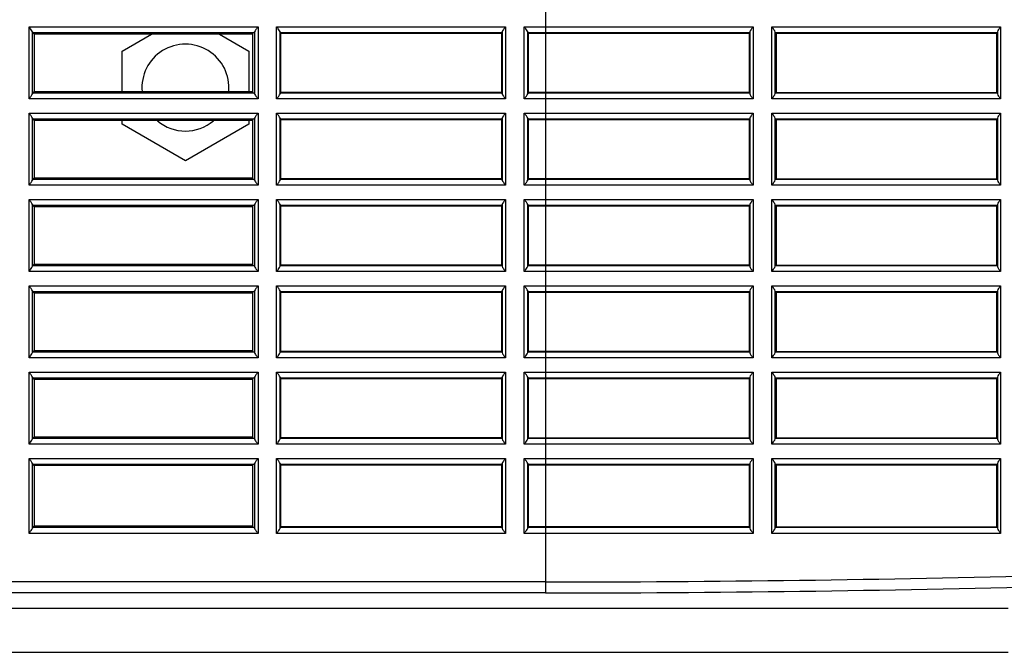
# Model space of a CAD drawing. Extents: x -169 to 3021, y -456 to 1822.
# Drawn here: x 903 to 989, y -32 to 22 of the extents above; entities that cross this region are included whole.
import ezdxf

# ---------------------------------------------------------------- set-up
doc = ezdxf.new("R2010")
doc.units = 0
doc.header["$LTSCALE"] = 65.395
for name, color, linetype in [('A35LB-BASE-SDXF_CONTINUOUS_LINE', 7, 'CONTINUOUS'), ('B35LB_BASE_SDXF_CONTINUOUS_LINE', 7, 'CONTINUOUS'), ('B35LD-BOTTOMDXF_CONTINUOUS_LINE', 7, 'CONTINUOUS')]:
    doc.layers.add(name, color=color, linetype=linetype)

msp = doc.modelspace()

# ---------------------------------------------------------------- linework, layer by layer
at = {"layer": 'A35LB-BASE-SDXF_CONTINUOUS_LINE', "color": 7, "linetype": 'Continuous'}
for p, q in [((912.042, 19.75), (914.596, 21.224)), ((920.488, 21.224), (923.042, 19.75)), ((912.042, 16.224), (912.042, 19.75)), ((923.042, 19.75), (923.042, 16.224)), ((912.042, 13.399), (912.042, 13.724)), ((923.042, 13.724), (923.042, 13.399)), ((917.542, 10.223), (912.042, 13.399)), ((923.042, 13.399), (917.542, 10.223))]:
    msp.add_line(p, q, dxfattribs=at)
at = {"layer": 'B35LB_BASE_SDXF_CONTINUOUS_LINE', "color": 7, "linetype": 'Continuous'}
for start, end in [(354.60401, 185.39599), (229.91167, 310.08833)]:
    msp.add_arc((917.542, 16.574), 3.775, start, end, dxfattribs=at)
at = {"layer": 'B35LD-BOTTOMDXF_CONTINUOUS_LINE', "color": 7, "linetype": 'Continuous'}
for p, q in [((948.793, 102.284), (948.793, -27.335)), ((903.96, 15.593), (903.96, 21.856)), ((903.96, 21.856), (923.844, 21.856)), ((904.259, 16.044), (904.259, 21.405)), ((923.544, 21.405), (923.544, 16.044)), ((923.844, 21.856), (923.844, 15.593)), ((925.46, 15.593), (925.46, 21.856)), ((925.46, 21.856), (945.344, 21.856)), ((925.759, 16.044), (925.759, 21.405)), ((945.044, 21.405), (945.044, 16.044)), ((945.344, 21.856), (945.344, 15.593)), ((946.96, 15.593), (946.96, 21.856)), ((946.96, 21.856), (966.834, 21.856)), ((947.259, 16.044), (947.259, 21.405)), ((966.545, 21.41), (966.545, 16.038)), ((966.834, 21.856), (966.834, 15.593)), ((968.449, 15.593), (968.449, 21.856)), ((968.449, 21.856), (988.322, 21.856)), ((968.76, 16.049), (968.76, 21.399)), ((988.046, 21.417), (988.046, 16.032)), ((988.322, 21.856), (988.322, 15.593)), ((904.269, 21.357), (923.534, 21.357)), ((904.269, 21.357), (904.402, 21.224)), ((904.402, 21.224), (904.402, 16.224)), ((923.402, 21.224), (904.402, 21.224)), ((923.402, 16.146), (923.402, 21.303)), ((923.534, 21.357), (923.48, 21.303)), ((925.769, 21.357), (945.034, 21.357)), ((925.769, 21.357), (925.823, 21.303)), ((925.823, 16.146), (925.823, 21.303)), ((925.823, 21.303), (944.98, 21.303)), ((945.034, 21.357), (944.98, 21.303)), ((944.98, 21.303), (944.98, 16.146)), ((947.269, 21.357), (966.535, 21.357)), ((947.269, 21.357), (947.323, 21.303)), ((947.323, 16.146), (947.323, 21.303)), ((947.323, 21.303), (966.481, 21.303)), ((966.481, 21.303), (966.535, 21.357)), ((966.481, 21.303), (966.481, 16.146)), ((968.77, 21.357), (988.035, 21.357)), ((968.77, 21.357), (968.823, 21.303)), ((968.823, 21.303), (968.823, 16.146)), ((968.823, 21.303), (987.981, 21.303)), ((987.981, 21.303), (988.035, 21.357)), ((987.981, 21.303), (987.981, 16.146)), ((923.844, 15.593), (903.96, 15.593)), ((904.402, 16.224), (904.269, 16.092)), ((923.534, 16.092), (904.269, 16.092)), ((904.402, 16.224), (923.402, 16.224)), ((945.344, 15.593), (925.46, 15.593)), ((925.823, 16.146), (925.769, 16.092)), ((945.034, 16.092), (925.769, 16.092)), ((944.98, 16.146), (925.823, 16.146)), ((944.98, 16.146), (945.034, 16.092)), ((966.834, 15.593), (946.96, 15.593)), ((947.323, 16.146), (947.269, 16.092)), ((966.535, 16.092), (947.269, 16.092)), ((966.481, 16.146), (947.323, 16.146)), ((966.535, 16.092), (966.481, 16.146)), ((988.322, 15.593), (968.449, 15.593)), ((968.823, 16.146), (968.77, 16.092)), ((988.035, 16.092), (968.77, 16.092)), ((968.823, 16.146), (987.981, 16.146)), ((988.035, 16.092), (987.981, 16.146)), ((903.96, 8.093), (903.96, 14.356)), ((903.96, 14.356), (923.844, 14.356)), ((904.259, 8.544), (904.259, 13.905)), ((904.269, 13.857), (923.534, 13.857)), ((904.269, 13.857), (904.402, 13.724)), ((904.402, 13.724), (904.402, 8.724)), ((923.402, 13.724), (904.402, 13.724)), ((923.402, 8.646), (923.402, 13.803)), ((923.534, 13.857), (923.48, 13.803)), ((923.544, 13.905), (923.544, 8.544)), ((923.844, 14.356), (923.844, 8.093)), ((925.46, 8.093), (925.46, 14.356)), ((925.46, 14.356), (945.344, 14.356)), ((925.759, 8.544), (925.759, 13.905)), ((925.769, 13.857), (945.034, 13.857)), ((925.769, 13.857), (925.823, 13.803)), ((925.823, 8.646), (925.823, 13.803)), ((925.823, 13.803), (944.98, 13.803)), ((945.034, 13.857), (944.98, 13.803)), ((944.98, 13.803), (944.98, 8.646)), ((945.044, 13.905), (945.044, 8.544)), ((945.344, 14.356), (945.344, 8.093)), ((946.96, 8.093), (946.96, 14.356)), ((946.96, 14.356), (966.834, 14.356)), ((947.259, 8.544), (947.259, 13.905)), ((947.269, 13.857), (966.535, 13.857)), ((947.269, 13.857), (947.323, 13.803)), ((947.323, 8.646), (947.323, 13.803)), ((947.323, 13.803), (966.481, 13.803)), ((966.481, 13.803), (966.535, 13.857)), ((966.481, 13.803), (966.481, 8.646)), ((966.545, 13.91), (966.545, 8.538)), ((966.834, 14.356), (966.834, 8.093)), ((968.449, 8.093), (968.449, 14.356)), ((968.449, 14.356), (988.322, 14.356)), ((968.76, 8.549), (968.76, 13.899)), ((968.77, 13.857), (988.035, 13.857)), ((968.77, 13.857), (968.823, 13.803)), ((968.823, 13.803), (968.823, 8.646)), ((968.823, 13.803), (987.981, 13.803)), ((987.981, 13.803), (988.035, 13.857)), ((987.981, 13.803), (987.981, 8.646)), ((988.046, 13.917), (988.046, 8.532)), ((988.322, 14.356), (988.322, 8.093)), ((904.402, 8.724), (904.269, 8.592)), ((923.534, 8.592), (904.269, 8.592)), ((904.402, 8.724), (923.402, 8.724)), ((925.823, 8.646), (925.769, 8.592)), ((945.034, 8.592), (925.769, 8.592)), ((944.98, 8.646), (925.823, 8.646)), ((944.98, 8.646), (945.034, 8.592)), ((947.323, 8.646), (947.269, 8.592)), ((966.535, 8.592), (947.269, 8.592)), ((966.481, 8.646), (947.323, 8.646)), ((966.535, 8.592), (966.481, 8.646)), ((968.823, 8.646), (968.77, 8.592)), ((988.035, 8.592), (968.77, 8.592)), ((968.823, 8.646), (987.981, 8.646)), ((988.035, 8.592), (987.981, 8.646)), ((923.844, 8.093), (903.96, 8.093)), ((945.344, 8.093), (925.46, 8.093)), ((966.834, 8.093), (946.96, 8.093)), ((988.322, 8.093), (968.449, 8.093)), ((903.96, 0.593), (903.96, 6.856)), ((903.96, 6.856), (923.844, 6.856)), ((923.844, 6.856), (923.844, 0.593)), ((925.46, 0.593), (925.46, 6.856)), ((925.46, 6.856), (945.344, 6.856)), ((945.344, 6.856), (945.344, 0.593)), ((946.96, 0.593), (946.96, 6.856)), ((946.96, 6.856), (966.834, 6.856)), ((966.834, 6.856), (966.834, 0.593)), ((968.449, 0.593), (968.449, 6.856)), ((968.449, 6.856), (988.322, 6.856)), ((988.322, 6.856), (988.322, 0.593)), ((904.259, 1.044), (904.259, 6.405)), ((904.269, 6.357), (923.534, 6.357)), ((904.269, 6.357), (904.402, 6.224)), ((904.402, 6.224), (904.402, 1.224)), ((923.402, 6.224), (904.402, 6.224)), ((923.402, 1.146), (923.402, 6.303)), ((923.534, 6.357), (923.48, 6.303)), ((923.544, 6.405), (923.544, 1.044)), ((925.759, 1.044), (925.759, 6.405)), ((925.769, 6.357), (945.034, 6.357)), ((925.769, 6.357), (925.823, 6.303)), ((925.823, 1.146), (925.823, 6.303)), ((925.823, 6.303), (944.98, 6.303)), ((945.034, 6.357), (944.98, 6.303)), ((944.98, 6.303), (944.98, 1.146)), ((945.044, 6.405), (945.044, 1.044)), ((947.259, 1.044), (947.259, 6.405)), ((947.269, 6.357), (966.535, 6.357)), ((947.269, 6.357), (947.323, 6.303)), ((947.323, 1.146), (947.323, 6.303)), ((947.323, 6.303), (966.481, 6.303)), ((966.481, 6.303), (966.535, 6.357)), ((966.481, 6.303), (966.481, 1.146)), ((966.545, 6.41), (966.545, 1.038)), ((968.76, 1.049), (968.76, 6.399)), ((968.77, 6.357), (988.035, 6.357)), ((968.77, 6.357), (968.823, 6.303)), ((968.823, 6.303), (968.823, 1.146)), ((968.823, 6.303), (987.981, 6.303)), ((987.981, 6.303), (988.035, 6.357)), ((987.981, 6.303), (987.981, 1.146)), ((988.046, 6.417), (988.046, 1.032)), ((904.402, 1.224), (904.269, 1.092)), ((923.534, 1.092), (904.269, 1.092)), ((904.402, 1.224), (923.402, 1.224)), ((925.823, 1.146), (925.769, 1.092)), ((945.034, 1.092), (925.769, 1.092)), ((944.98, 1.146), (925.823, 1.146)), ((944.98, 1.146), (945.034, 1.092)), ((947.323, 1.146), (947.269, 1.092)), ((966.535, 1.092), (947.269, 1.092)), ((966.481, 1.146), (947.323, 1.146)), ((966.535, 1.092), (966.481, 1.146)), ((968.823, 1.146), (968.77, 1.092)), ((988.035, 1.092), (968.77, 1.092)), ((968.823, 1.146), (987.981, 1.146)), ((988.035, 1.092), (987.981, 1.146)), ((923.844, 0.593), (903.96, 0.593)), ((945.344, 0.593), (925.46, 0.593)), ((966.834, 0.593), (946.96, 0.593)), ((988.322, 0.593), (968.449, 0.593)), ((903.96, -6.907), (903.96, -0.644)), ((903.96, -0.644), (923.844, -0.644)), ((923.844, -0.644), (923.844, -6.907)), ((925.46, -6.907), (925.46, -0.644)), ((925.46, -0.644), (945.344, -0.644)), ((945.344, -0.644), (945.344, -6.907)), ((946.96, -6.907), (946.96, -0.644)), ((946.96, -0.644), (966.834, -0.644)), ((966.834, -0.644), (966.834, -6.907)), ((968.449, -6.907), (968.449, -0.644)), ((968.449, -0.644), (988.322, -0.644)), ((988.322, -0.644), (988.322, -6.907)), ((904.259, -6.456), (904.259, -1.095)), ((904.269, -1.143), (923.534, -1.143)), ((904.269, -1.143), (904.402, -1.276)), ((904.402, -1.276), (904.402, -6.276)), ((923.402, -1.276), (904.402, -1.276)), ((923.402, -6.354), (923.402, -1.197)), ((923.534, -1.143), (923.48, -1.197)), ((923.544, -1.095), (923.544, -6.456)), ((925.759, -6.456), (925.759, -1.095)), ((925.769, -1.143), (945.034, -1.143)), ((925.769, -1.143), (925.823, -1.197)), ((925.823, -6.354), (925.823, -1.197)), ((925.823, -1.197), (944.98, -1.197)), ((945.034, -1.143), (944.98, -1.197)), ((944.98, -1.197), (944.98, -6.354)), ((945.044, -1.095), (945.044, -6.456)), ((947.259, -6.456), (947.259, -1.095)), ((947.269, -1.143), (966.535, -1.143)), ((947.269, -1.143), (947.323, -1.197)), ((947.323, -6.354), (947.323, -1.197)), ((947.323, -1.197), (966.481, -1.197)), ((966.481, -1.197), (966.535, -1.143)), ((966.481, -1.197), (966.481, -6.354)), ((966.545, -1.09), (966.545, -6.462)), ((968.76, -6.451), (968.76, -1.101)), ((968.77, -1.143), (988.035, -1.143)), ((968.77, -1.143), (968.823, -1.197)), ((968.823, -1.197), (968.823, -6.354)), ((968.823, -1.197), (987.981, -1.197)), ((987.981, -1.197), (988.035, -1.143)), ((987.981, -1.197), (987.981, -6.354)), ((988.046, -1.083), (988.046, -6.468)), ((904.402, -6.276), (904.269, -6.408)), ((923.534, -6.408), (904.269, -6.408)), ((904.402, -6.276), (923.402, -6.276)), ((925.823, -6.354), (925.769, -6.408)), ((945.034, -6.408), (925.769, -6.408)), ((944.98, -6.354), (925.823, -6.354)), ((944.98, -6.354), (945.034, -6.408)), ((947.323, -6.354), (947.269, -6.408)), ((966.535, -6.408), (947.269, -6.408)), ((966.481, -6.354), (947.323, -6.354)), ((966.535, -6.408), (966.481, -6.354)), ((968.823, -6.354), (968.77, -6.408)), ((988.035, -6.408), (968.77, -6.408)), ((968.823, -6.354), (987.981, -6.354)), ((988.035, -6.408), (987.981, -6.354)), ((923.844, -6.907), (903.96, -6.907)), ((945.344, -6.907), (925.46, -6.907)), ((966.834, -6.907), (946.96, -6.907)), ((988.322, -6.907), (968.449, -6.907)), ((903.96, -14.407), (903.96, -8.144)), ((903.96, -8.144), (923.844, -8.144)), ((923.844, -8.144), (923.844, -14.407)), ((925.46, -14.407), (925.46, -8.144)), ((925.46, -8.144), (945.344, -8.144)), ((945.344, -8.144), (945.344, -14.407)), ((946.96, -14.407), (946.96, -8.144)), ((946.96, -8.144), (966.834, -8.144)), ((966.834, -8.144), (966.834, -14.407)), ((968.449, -14.407), (968.449, -8.144)), ((968.449, -8.144), (988.322, -8.144)), ((988.322, -8.144), (988.322, -14.407)), ((904.259, -13.956), (904.259, -8.595)), ((904.269, -8.643), (923.534, -8.643)), ((904.269, -8.643), (904.402, -8.776)), ((904.402, -8.776), (904.402, -13.776)), ((923.402, -8.776), (904.402, -8.776)), ((923.402, -13.854), (923.402, -8.697)), ((923.534, -8.643), (923.48, -8.697)), ((923.544, -8.595), (923.544, -13.956)), ((925.759, -13.956), (925.759, -8.595)), ((925.769, -8.643), (945.034, -8.643)), ((925.769, -8.643), (925.823, -8.697)), ((925.823, -13.854), (925.823, -8.697)), ((925.823, -8.697), (944.98, -8.697)), ((945.034, -8.643), (944.98, -8.697)), ((944.98, -8.697), (944.98, -13.854)), ((945.044, -8.595), (945.044, -13.956)), ((947.259, -13.956), (947.259, -8.595)), ((947.269, -8.643), (966.535, -8.643)), ((947.269, -8.643), (947.323, -8.697)), ((947.323, -13.854), (947.323, -8.697)), ((947.323, -8.697), (966.481, -8.697)), ((966.481, -8.697), (966.535, -8.643)), ((966.481, -8.697), (966.481, -13.854)), ((966.545, -8.59), (966.545, -13.962)), ((968.76, -13.951), (968.76, -8.601)), ((968.77, -8.643), (988.035, -8.643)), ((968.77, -8.643), (968.823, -8.697)), ((968.823, -8.697), (968.823, -13.854)), ((968.823, -8.697), (987.981, -8.697)), ((987.981, -8.697), (988.035, -8.643)), ((987.981, -8.697), (987.981, -13.854)), ((988.046, -8.583), (988.046, -13.968)), ((923.844, -14.407), (903.96, -14.407)), ((904.402, -13.776), (904.269, -13.908)), ((923.534, -13.908), (904.269, -13.908)), ((904.402, -13.776), (923.402, -13.776)), ((945.344, -14.407), (925.46, -14.407)), ((925.823, -13.854), (925.769, -13.908)), ((945.034, -13.908), (925.769, -13.908)), ((944.98, -13.854), (925.823, -13.854)), ((944.98, -13.854), (945.034, -13.908)), ((966.834, -14.407), (946.96, -14.407)), ((947.323, -13.854), (947.269, -13.908)), ((966.535, -13.908), (947.269, -13.908)), ((947.323, -13.854), (966.481, -13.854)), ((966.535, -13.908), (966.481, -13.854)), ((988.322, -14.407), (968.449, -14.407)), ((968.823, -13.854), (968.77, -13.908)), ((988.035, -13.908), (968.77, -13.908)), ((968.823, -13.854), (987.981, -13.854)), ((988.035, -13.908), (987.981, -13.854)), ((903.96, -22.157), (903.96, -15.644)), ((903.96, -15.644), (923.844, -15.644)), ((904.259, -21.706), (904.259, -16.095)), ((904.269, -16.143), (923.534, -16.143)), ((904.269, -16.143), (904.402, -16.276)), ((923.402, -21.604), (923.402, -16.197)), ((923.534, -16.143), (923.48, -16.197)), ((923.544, -16.095), (923.544, -21.706)), ((923.844, -15.644), (923.844, -22.157)), ((925.46, -22.157), (925.46, -15.644)), ((925.46, -15.644), (945.344, -15.644)), ((925.759, -21.706), (925.759, -16.095)), ((925.769, -16.143), (945.034, -16.143)), ((925.769, -16.143), (925.823, -16.197)), ((925.823, -21.604), (925.823, -16.197)), ((925.823, -16.197), (944.98, -16.197)), ((945.034, -16.143), (944.98, -16.197)), ((944.98, -16.197), (944.98, -21.604)), ((945.044, -16.095), (945.044, -21.706)), ((945.344, -15.644), (945.344, -22.157)), ((946.96, -22.157), (946.96, -15.644)), ((946.96, -15.644), (966.834, -15.644)), ((947.259, -21.706), (947.259, -16.095)), ((947.269, -16.143), (966.535, -16.143)), ((947.269, -16.143), (947.323, -16.197)), ((947.323, -21.604), (947.323, -16.197)), ((947.323, -16.197), (966.481, -16.197)), ((966.481, -16.197), (966.535, -16.143)), ((966.481, -16.197), (966.481, -21.604)), ((966.545, -16.09), (966.545, -21.711)), ((966.834, -15.644), (966.834, -22.157)), ((968.449, -22.157), (968.449, -15.644)), ((968.449, -15.644), (988.322, -15.644)), ((968.76, -21.7), (968.76, -16.101)), ((968.77, -16.143), (988.035, -16.143)), ((968.77, -16.143), (968.823, -16.197)), ((968.823, -16.197), (968.823, -21.604)), ((968.823, -16.197), (987.981, -16.197)), ((987.981, -16.197), (988.035, -16.143)), ((987.981, -16.197), (987.981, -21.604)), ((988.046, -16.083), (988.046, -21.718)), ((988.322, -15.644), (988.322, -22.157)), ((904.402, -16.276), (904.402, -21.525)), ((923.402, -16.276), (904.402, -16.276)), ((923.844, -22.157), (903.96, -22.157)), ((904.402, -21.525), (904.269, -21.657)), ((923.534, -21.657), (904.269, -21.657)), ((923.402, -21.525), (904.402, -21.525)), ((923.48, -21.604), (923.534, -21.657)), ((945.344, -22.157), (925.46, -22.157)), ((925.823, -21.604), (925.769, -21.657)), ((945.034, -21.657), (925.769, -21.657)), ((944.98, -21.604), (925.823, -21.604)), ((944.98, -21.604), (945.034, -21.657)), ((966.834, -22.157), (946.96, -22.157)), ((947.323, -21.604), (947.269, -21.657)), ((966.535, -21.657), (947.269, -21.657)), ((966.481, -21.604), (947.323, -21.604)), ((966.535, -21.657), (966.481, -21.604)), ((988.322, -22.157), (968.449, -22.157)), ((968.823, -21.604), (968.77, -21.657)), ((988.035, -21.657), (968.77, -21.657)), ((968.823, -21.604), (987.981, -21.604)), ((988.035, -21.657), (987.981, -21.604)), ((948.793, -26.377), (861.402, -26.377)), ((948.793, -27.335), (861.402, -27.335)), ((861.402, -28.663), (988.968, -28.663)), ((861.402, -32.495), (988.968, -32.495))]:
    msp.add_line(p, q, dxfattribs=at)
for centre, radius, start, end in [((944.857, 31.896), 26.596, 217.54543, 217.80512), ((944.857, 24.396), 26.596, 217.54543, 217.80512), ((944.857, 16.896), 26.596, 217.54543, 217.80512), ((944.857, 9.396), 26.596, 217.54543, 217.80512), ((944.857, 1.896), 26.596, 217.54543, 217.80512), ((944.857, -5.854), 26.596, 217.54543, 217.80512), ((948.845, 1633.451), 1659.828, 269.998224, 271.521762), ((948.845, 1639.137), 1666.472, 269.998227, 271.518725)]:
    msp.add_arc(centre, radius, start, end, dxfattribs=at)
for centre, start_param, end_param in [((904.271, 21.856), -0.446046, -0.05236), ((923.533, 21.856), 0.05236, 0.446046), ((925.771, 21.856), -0.446046, -0.05236), ((945.033, 21.856), 0.05236, 0.446046), ((947.271, 21.856), -0.446046, -0.05236), ((904.271, 15.593), -3.089233, -2.695547), ((923.533, 15.593), 2.695547, 3.089233), ((925.771, 15.593), -3.089233, -2.695547), ((945.033, 15.593), 2.695547, 3.089233), ((947.271, 15.593), -3.089233, -2.695547), ((904.271, 14.356), -0.446046, -0.05236), ((923.533, 14.356), 0.05236, 0.446046), ((925.771, 14.356), -0.446046, -0.05236), ((945.033, 14.356), 0.05236, 0.446046), ((947.271, 14.356), -0.446046, -0.05236), ((904.271, 8.093), -3.089233, -2.695547), ((923.533, 8.093), 2.695547, 3.089233), ((925.771, 8.093), -3.089233, -2.695547), ((945.033, 8.093), 2.695547, 3.089233), ((947.271, 8.093), -3.089233, -2.695547), ((904.271, 6.856), -0.446046, -0.05236), ((923.533, 6.856), 0.05236, 0.446046), ((925.771, 6.856), -0.446046, -0.05236), ((945.033, 6.856), 0.05236, 0.446046), ((947.271, 6.856), -0.446046, -0.05236), ((904.271, 0.593), -3.089233, -2.695547), ((923.533, 0.593), 2.695547, 3.089233), ((925.771, 0.593), -3.089233, -2.695547), ((945.033, 0.593), 2.695547, 3.089233), ((947.271, 0.593), -3.089233, -2.695547), ((904.271, -0.644), -0.446046, -0.05236), ((923.533, -0.644), 0.05236, 0.446046), ((925.771, -0.644), -0.446046, -0.05236), ((945.033, -0.644), 0.05236, 0.446046), ((947.271, -0.644), -0.446046, -0.05236), ((904.271, -6.907), -3.089233, -2.695547), ((923.533, -6.907), 2.695547, 3.089233), ((925.771, -6.907), -3.089233, -2.695547), ((945.033, -6.907), 2.695547, 3.089233), ((947.271, -6.907), -3.089233, -2.695547), ((904.271, -8.144), -0.446046, -0.05236), ((923.533, -8.144), 0.05236, 0.446046), ((925.771, -8.144), -0.446046, -0.05236), ((945.033, -8.144), 0.05236, 0.446046), ((947.271, -8.144), -0.446046, -0.05236), ((904.271, -14.407), -3.089233, -2.695547), ((923.533, -14.407), 2.695547, 3.089233), ((925.771, -14.407), -3.089233, -2.695547), ((945.033, -14.407), 2.695547, 3.089233), ((947.271, -14.407), -3.089233, -2.695547), ((904.271, -15.644), -0.446046, -0.05236), ((923.533, -15.644), 0.05236, 0.446046), ((925.771, -15.644), -0.446046, -0.05236), ((945.033, -15.644), 0.05236, 0.446046), ((947.271, -15.644), -0.446046, -0.05236), ((904.271, -22.157), -3.089233, -2.695547), ((923.533, -22.157), 2.695547, 3.089233), ((925.771, -22.157), -3.089233, -2.695547), ((945.033, -22.157), 2.695547, 3.089233), ((947.271, -22.157), -3.089233, -2.695547)]:
    msp.add_ellipse(centre, major_axis=(0, -0.5), ratio=0.052408, start_param=start_param, end_param=end_param, dxfattribs=at)
for points, knots in [([(904.259, 21.405), (904.251, 21.481), (904.125, 21.63), (904.024, 21.774), (903.96, 21.856)], [0, 0, 0, 0, 0.423432, 1, 1, 1, 1]), ([(923.844, 21.856), (923.78, 21.774), (923.679, 21.63), (923.552, 21.481), (923.544, 21.405)], [0, 0, 0, 0, 0.575532, 1, 1, 1, 1]), ([(925.759, 21.405), (925.751, 21.481), (925.625, 21.63), (925.524, 21.774), (925.46, 21.856)], [0, 0, 0, 0, 0.423432, 1, 1, 1, 1]), ([(945.344, 21.856), (945.28, 21.774), (945.179, 21.63), (945.052, 21.481), (945.044, 21.405)], [0, 0, 0, 0, 0.575532, 1, 1, 1, 1]), ([(947.259, 21.405), (947.251, 21.481), (947.125, 21.63), (947.024, 21.774), (946.96, 21.856)], [0, 0, 0, 0, 0.423432, 1, 1, 1, 1]), ([(966.545, 21.41), (966.544, 21.397), (966.555, 21.365), (966.535, 21.373), (966.535, 21.375)], [0, 0, 0, 0, 0.861465, 1, 1, 1, 1]), ([(966.834, 21.856), (966.771, 21.775), (966.672, 21.635), (966.553, 21.486), (966.545, 21.41)], [0, 0, 0, 0, 0.573725, 1, 1, 1, 1]), ([(968.76, 21.399), (968.751, 21.477), (968.617, 21.625), (968.514, 21.771), (968.449, 21.856)], [0, 0, 0, 0, 0.421013, 1, 1, 1, 1]), ([(968.77, 21.357), (968.766, 21.36), (968.764, 21.376), (968.761, 21.39), (968.76, 21.399)], [0, 0, 0, 0, 0.319152, 1, 1, 1, 1]), ([(988.046, 21.417), (988.045, 21.402), (988.058, 21.365), (988.036, 21.375), (988.036, 21.377)], [0, 0, 0, 0, 0.865112, 1, 1, 1, 1]), ([(988.322, 21.856), (988.262, 21.778), (988.165, 21.64), (988.054, 21.491), (988.046, 21.417)], [0, 0, 0, 0, 0.571445, 1, 1, 1, 1]), ([(903.96, 15.593), (904.024, 15.675), (904.125, 15.818), (904.251, 15.967), (904.259, 16.044)], [0, 0, 0, 0, 0.575532, 1, 1, 1, 1]), ([(923.544, 16.044), (923.551, 15.985), (923.641, 15.865), (923.72, 15.753), (923.77, 15.688)], [0, 0, 0, 0, 0.418025, 1, 1, 1, 1]), ([(925.46, 15.593), (925.524, 15.675), (925.625, 15.818), (925.751, 15.967), (925.759, 16.044)], [0, 0, 0, 0, 0.575532, 1, 1, 1, 1]), ([(945.044, 16.044), (945.052, 15.968), (945.179, 15.818), (945.28, 15.675), (945.344, 15.593)], [0, 0, 0, 0, 0.423432, 1, 1, 1, 1]), ([(946.96, 15.593), (947.024, 15.675), (947.125, 15.818), (947.251, 15.967), (947.259, 16.044)], [0, 0, 0, 0, 0.575532, 1, 1, 1, 1]), ([(966.535, 16.092), (966.538, 16.089), (966.543, 16.066), (966.544, 16.044), (966.544, 16.026)], [0, 0, 0, 0, 0.204946, 1, 1, 1, 1]), ([(966.545, 16.038), (966.553, 15.963), (966.672, 15.814), (966.771, 15.673), (966.834, 15.593)], [0, 0, 0, 0, 0.425321, 1, 1, 1, 1]), ([(968.449, 15.593), (968.514, 15.677), (968.617, 15.823), (968.751, 15.972), (968.76, 16.049)], [0, 0, 0, 0, 0.57899, 1, 1, 1, 1]), ([(968.76, 16.049), (968.761, 16.06), (968.753, 16.086), (968.769, 16.079), (968.769, 16.077)], [0, 0, 0, 0, 0.84404, 1, 1, 1, 1]), ([(988.035, 16.092), (988.039, 16.088), (988.044, 16.062), (988.045, 16.039), (988.046, 16.019)], [0, 0, 0, 0, 0.202458, 1, 1, 1, 1]), ([(988.046, 16.032), (988.054, 15.958), (988.165, 15.809), (988.262, 15.671), (988.322, 15.593)], [0, 0, 0, 0, 0.427687, 1, 1, 1, 1]), ([(904.259, 13.905), (904.251, 13.981), (904.125, 14.13), (904.024, 14.274), (903.96, 14.356)], [0, 0, 0, 0, 0.423432, 1, 1, 1, 1]), ([(923.844, 14.356), (923.78, 14.274), (923.679, 14.13), (923.552, 13.981), (923.544, 13.905)], [0, 0, 0, 0, 0.575532, 1, 1, 1, 1]), ([(925.759, 13.905), (925.751, 13.981), (925.625, 14.13), (925.524, 14.274), (925.46, 14.356)], [0, 0, 0, 0, 0.423432, 1, 1, 1, 1]), ([(945.344, 14.356), (945.28, 14.274), (945.179, 14.13), (945.052, 13.981), (945.044, 13.905)], [0, 0, 0, 0, 0.575532, 1, 1, 1, 1]), ([(947.259, 13.905), (947.251, 13.981), (947.125, 14.13), (947.024, 14.274), (946.96, 14.356)], [0, 0, 0, 0, 0.423432, 1, 1, 1, 1]), ([(966.545, 13.91), (966.544, 13.897), (966.555, 13.865), (966.535, 13.873), (966.535, 13.875)], [0, 0, 0, 0, 0.861465, 1, 1, 1, 1]), ([(966.834, 14.356), (966.771, 14.275), (966.672, 14.135), (966.553, 13.986), (966.545, 13.91)], [0, 0, 0, 0, 0.573725, 1, 1, 1, 1]), ([(968.76, 13.899), (968.751, 13.977), (968.617, 14.125), (968.514, 14.271), (968.449, 14.356)], [0, 0, 0, 0, 0.421013, 1, 1, 1, 1]), ([(968.77, 13.857), (968.766, 13.86), (968.764, 13.876), (968.761, 13.89), (968.76, 13.899)], [0, 0, 0, 0, 0.319152, 1, 1, 1, 1]), ([(988.046, 13.917), (988.045, 13.902), (988.058, 13.865), (988.036, 13.875), (988.036, 13.877)], [0, 0, 0, 0, 0.865112, 1, 1, 1, 1]), ([(988.322, 14.356), (988.262, 14.278), (988.165, 14.14), (988.054, 13.991), (988.046, 13.917)], [0, 0, 0, 0, 0.571445, 1, 1, 1, 1]), ([(966.535, 8.592), (966.538, 8.589), (966.543, 8.566), (966.544, 8.544), (966.544, 8.526)], [0, 0, 0, 0, 0.204946, 1, 1, 1, 1]), ([(968.76, 8.549), (968.761, 8.56), (968.753, 8.586), (968.769, 8.579), (968.769, 8.577)], [0, 0, 0, 0, 0.84404, 1, 1, 1, 1]), ([(988.035, 8.592), (988.039, 8.588), (988.044, 8.562), (988.045, 8.539), (988.046, 8.519)], [0, 0, 0, 0, 0.202458, 1, 1, 1, 1]), ([(903.96, 8.093), (904.024, 8.175), (904.125, 8.318), (904.251, 8.467), (904.259, 8.544)], [0, 0, 0, 0, 0.575532, 1, 1, 1, 1]), ([(923.544, 8.544), (923.551, 8.485), (923.641, 8.365), (923.72, 8.253), (923.77, 8.188)], [0, 0, 0, 0, 0.418025, 1, 1, 1, 1]), ([(925.46, 8.093), (925.524, 8.175), (925.625, 8.318), (925.751, 8.467), (925.759, 8.544)], [0, 0, 0, 0, 0.575532, 1, 1, 1, 1]), ([(945.044, 8.544), (945.052, 8.468), (945.179, 8.318), (945.28, 8.175), (945.344, 8.093)], [0, 0, 0, 0, 0.423432, 1, 1, 1, 1]), ([(946.96, 8.093), (947.024, 8.175), (947.125, 8.318), (947.251, 8.467), (947.259, 8.544)], [0, 0, 0, 0, 0.575532, 1, 1, 1, 1]), ([(966.545, 8.538), (966.553, 8.463), (966.672, 8.314), (966.771, 8.173), (966.834, 8.093)], [0, 0, 0, 0, 0.425321, 1, 1, 1, 1]), ([(968.449, 8.093), (968.514, 8.177), (968.617, 8.323), (968.751, 8.472), (968.76, 8.549)], [0, 0, 0, 0, 0.57899, 1, 1, 1, 1]), ([(988.046, 8.532), (988.054, 8.458), (988.165, 8.309), (988.262, 8.171), (988.322, 8.093)], [0, 0, 0, 0, 0.427687, 1, 1, 1, 1]), ([(904.259, 6.405), (904.251, 6.481), (904.125, 6.63), (904.024, 6.774), (903.96, 6.856)], [0, 0, 0, 0, 0.423432, 1, 1, 1, 1]), ([(923.844, 6.856), (923.78, 6.774), (923.679, 6.63), (923.552, 6.481), (923.544, 6.405)], [0, 0, 0, 0, 0.575532, 1, 1, 1, 1]), ([(925.759, 6.405), (925.751, 6.481), (925.625, 6.63), (925.524, 6.774), (925.46, 6.856)], [0, 0, 0, 0, 0.423432, 1, 1, 1, 1]), ([(945.344, 6.856), (945.28, 6.774), (945.179, 6.63), (945.052, 6.481), (945.044, 6.405)], [0, 0, 0, 0, 0.575532, 1, 1, 1, 1]), ([(947.259, 6.405), (947.251, 6.481), (947.125, 6.63), (947.024, 6.774), (946.96, 6.856)], [0, 0, 0, 0, 0.423432, 1, 1, 1, 1]), ([(966.834, 6.856), (966.771, 6.775), (966.672, 6.635), (966.553, 6.486), (966.545, 6.41)], [0, 0, 0, 0, 0.573725, 1, 1, 1, 1]), ([(968.76, 6.399), (968.751, 6.477), (968.617, 6.625), (968.514, 6.771), (968.449, 6.856)], [0, 0, 0, 0, 0.421013, 1, 1, 1, 1]), ([(988.322, 6.856), (988.262, 6.778), (988.165, 6.64), (988.054, 6.491), (988.046, 6.417)], [0, 0, 0, 0, 0.571445, 1, 1, 1, 1]), ([(966.545, 6.41), (966.544, 6.397), (966.555, 6.365), (966.535, 6.373), (966.535, 6.375)], [0, 0, 0, 0, 0.861465, 1, 1, 1, 1]), ([(968.77, 6.357), (968.766, 6.36), (968.764, 6.376), (968.761, 6.39), (968.76, 6.399)], [0, 0, 0, 0, 0.319152, 1, 1, 1, 1]), ([(988.046, 6.417), (988.045, 6.402), (988.058, 6.365), (988.036, 6.375), (988.036, 6.377)], [0, 0, 0, 0, 0.865112, 1, 1, 1, 1]), ([(903.96, 0.593), (904.024, 0.675), (904.125, 0.818), (904.251, 0.967), (904.259, 1.044)], [0, 0, 0, 0, 0.575532, 1, 1, 1, 1]), ([(923.544, 1.044), (923.551, 0.985), (923.641, 0.865), (923.72, 0.753), (923.77, 0.688)], [0, 0, 0, 0, 0.418025, 1, 1, 1, 1]), ([(925.46, 0.593), (925.524, 0.675), (925.625, 0.818), (925.751, 0.967), (925.759, 1.044)], [0, 0, 0, 0, 0.575532, 1, 1, 1, 1]), ([(945.044, 1.044), (945.052, 0.968), (945.179, 0.818), (945.28, 0.675), (945.344, 0.593)], [0, 0, 0, 0, 0.423432, 1, 1, 1, 1]), ([(946.96, 0.593), (947.024, 0.675), (947.125, 0.818), (947.251, 0.967), (947.259, 1.044)], [0, 0, 0, 0, 0.575532, 1, 1, 1, 1]), ([(966.535, 1.092), (966.538, 1.089), (966.543, 1.066), (966.544, 1.044), (966.544, 1.026)], [0, 0, 0, 0, 0.204946, 1, 1, 1, 1]), ([(966.545, 1.038), (966.553, 0.963), (966.672, 0.814), (966.771, 0.673), (966.834, 0.593)], [0, 0, 0, 0, 0.425321, 1, 1, 1, 1]), ([(968.449, 0.593), (968.514, 0.677), (968.617, 0.823), (968.751, 0.972), (968.76, 1.049)], [0, 0, 0, 0, 0.57899, 1, 1, 1, 1]), ([(968.76, 1.049), (968.761, 1.06), (968.753, 1.086), (968.769, 1.079), (968.769, 1.077)], [0, 0, 0, 0, 0.84404, 1, 1, 1, 1]), ([(988.035, 1.092), (988.039, 1.088), (988.044, 1.062), (988.045, 1.039), (988.046, 1.019)], [0, 0, 0, 0, 0.202458, 1, 1, 1, 1]), ([(988.046, 1.032), (988.054, 0.958), (988.165, 0.809), (988.262, 0.671), (988.322, 0.593)], [0, 0, 0, 0, 0.427687, 1, 1, 1, 1]), ([(904.259, -1.095), (904.251, -1.019), (904.125, -0.87), (904.024, -0.726), (903.96, -0.644)], [0, 0, 0, 0, 0.423432, 1, 1, 1, 1]), ([(923.844, -0.644), (923.78, -0.726), (923.679, -0.87), (923.552, -1.019), (923.544, -1.095)], [0, 0, 0, 0, 0.575532, 1, 1, 1, 1]), ([(925.759, -1.095), (925.751, -1.019), (925.625, -0.87), (925.524, -0.726), (925.46, -0.644)], [0, 0, 0, 0, 0.423432, 1, 1, 1, 1]), ([(945.344, -0.644), (945.28, -0.726), (945.179, -0.87), (945.052, -1.019), (945.044, -1.095)], [0, 0, 0, 0, 0.575532, 1, 1, 1, 1]), ([(947.259, -1.095), (947.251, -1.019), (947.125, -0.87), (947.024, -0.726), (946.96, -0.644)], [0, 0, 0, 0, 0.423432, 1, 1, 1, 1]), ([(966.834, -0.644), (966.771, -0.725), (966.672, -0.865), (966.553, -1.014), (966.545, -1.09)], [0, 0, 0, 0, 0.573725, 1, 1, 1, 1]), ([(968.76, -1.101), (968.751, -1.023), (968.617, -0.875), (968.514, -0.729), (968.449, -0.644)], [0, 0, 0, 0, 0.421013, 1, 1, 1, 1]), ([(988.322, -0.644), (988.262, -0.722), (988.165, -0.86), (988.054, -1.009), (988.046, -1.083)], [0, 0, 0, 0, 0.571445, 1, 1, 1, 1]), ([(966.545, -1.09), (966.544, -1.103), (966.555, -1.135), (966.535, -1.127), (966.535, -1.125)], [0, 0, 0, 0, 0.861465, 1, 1, 1, 1]), ([(968.77, -1.143), (968.766, -1.14), (968.764, -1.124), (968.761, -1.11), (968.76, -1.101)], [0, 0, 0, 0, 0.319152, 1, 1, 1, 1]), ([(988.046, -1.083), (988.045, -1.098), (988.058, -1.135), (988.036, -1.125), (988.036, -1.123)], [0, 0, 0, 0, 0.865112, 1, 1, 1, 1]), ([(903.96, -6.907), (904.024, -6.825), (904.125, -6.682), (904.251, -6.533), (904.259, -6.456)], [0, 0, 0, 0, 0.575532, 1, 1, 1, 1]), ([(923.544, -6.456), (923.551, -6.515), (923.641, -6.635), (923.72, -6.747), (923.77, -6.812)], [0, 0, 0, 0, 0.418025, 1, 1, 1, 1]), ([(925.46, -6.907), (925.524, -6.825), (925.625, -6.682), (925.751, -6.533), (925.759, -6.456)], [0, 0, 0, 0, 0.575532, 1, 1, 1, 1]), ([(945.044, -6.456), (945.052, -6.532), (945.179, -6.682), (945.28, -6.825), (945.344, -6.907)], [0, 0, 0, 0, 0.423432, 1, 1, 1, 1]), ([(946.96, -6.907), (947.024, -6.825), (947.125, -6.682), (947.251, -6.533), (947.259, -6.456)], [0, 0, 0, 0, 0.575532, 1, 1, 1, 1]), ([(966.535, -6.408), (966.538, -6.411), (966.543, -6.434), (966.544, -6.456), (966.544, -6.474)], [0, 0, 0, 0, 0.204946, 1, 1, 1, 1]), ([(966.545, -6.462), (966.553, -6.537), (966.672, -6.686), (966.771, -6.827), (966.834, -6.907)], [0, 0, 0, 0, 0.425321, 1, 1, 1, 1]), ([(968.449, -6.907), (968.514, -6.823), (968.617, -6.677), (968.751, -6.528), (968.76, -6.451)], [0, 0, 0, 0, 0.57899, 1, 1, 1, 1]), ([(968.76, -6.451), (968.761, -6.44), (968.753, -6.414), (968.769, -6.421), (968.769, -6.423)], [0, 0, 0, 0, 0.84404, 1, 1, 1, 1]), ([(988.035, -6.408), (988.039, -6.412), (988.044, -6.438), (988.045, -6.461), (988.046, -6.481)], [0, 0, 0, 0, 0.202458, 1, 1, 1, 1]), ([(988.046, -6.468), (988.054, -6.542), (988.165, -6.691), (988.262, -6.829), (988.322, -6.907)], [0, 0, 0, 0, 0.427687, 1, 1, 1, 1]), ([(904.259, -8.595), (904.251, -8.519), (904.125, -8.37), (904.024, -8.226), (903.96, -8.144)], [0, 0, 0, 0, 0.423432, 1, 1, 1, 1]), ([(923.844, -8.144), (923.78, -8.226), (923.679, -8.37), (923.552, -8.519), (923.544, -8.595)], [0, 0, 0, 0, 0.575532, 1, 1, 1, 1]), ([(925.759, -8.595), (925.751, -8.519), (925.625, -8.37), (925.524, -8.226), (925.46, -8.144)], [0, 0, 0, 0, 0.423432, 1, 1, 1, 1]), ([(945.344, -8.144), (945.28, -8.226), (945.179, -8.37), (945.052, -8.519), (945.044, -8.595)], [0, 0, 0, 0, 0.575532, 1, 1, 1, 1]), ([(947.259, -8.595), (947.251, -8.519), (947.125, -8.37), (947.024, -8.226), (946.96, -8.144)], [0, 0, 0, 0, 0.423432, 1, 1, 1, 1]), ([(966.834, -8.144), (966.771, -8.225), (966.672, -8.365), (966.553, -8.514), (966.545, -8.59)], [0, 0, 0, 0, 0.573725, 1, 1, 1, 1]), ([(968.76, -8.601), (968.751, -8.523), (968.617, -8.375), (968.514, -8.229), (968.449, -8.144)], [0, 0, 0, 0, 0.421013, 1, 1, 1, 1]), ([(988.322, -8.144), (988.262, -8.222), (988.165, -8.36), (988.054, -8.509), (988.046, -8.583)], [0, 0, 0, 0, 0.571445, 1, 1, 1, 1]), ([(966.545, -8.59), (966.544, -8.603), (966.555, -8.635), (966.535, -8.627), (966.535, -8.625)], [0, 0, 0, 0, 0.861465, 1, 1, 1, 1]), ([(968.77, -8.643), (968.766, -8.64), (968.764, -8.624), (968.761, -8.61), (968.76, -8.601)], [0, 0, 0, 0, 0.319152, 1, 1, 1, 1]), ([(988.046, -8.583), (988.045, -8.598), (988.058, -8.635), (988.036, -8.625), (988.036, -8.623)], [0, 0, 0, 0, 0.865112, 1, 1, 1, 1]), ([(903.96, -14.407), (904.024, -14.325), (904.125, -14.182), (904.251, -14.033), (904.259, -13.956)], [0, 0, 0, 0, 0.575532, 1, 1, 1, 1]), ([(923.544, -13.956), (923.551, -14.015), (923.641, -14.135), (923.72, -14.247), (923.77, -14.312)], [0, 0, 0, 0, 0.418025, 1, 1, 1, 1]), ([(925.46, -14.407), (925.524, -14.325), (925.625, -14.182), (925.751, -14.033), (925.759, -13.956)], [0, 0, 0, 0, 0.575532, 1, 1, 1, 1]), ([(945.044, -13.956), (945.052, -14.032), (945.179, -14.182), (945.28, -14.325), (945.344, -14.407)], [0, 0, 0, 0, 0.423432, 1, 1, 1, 1]), ([(946.96, -14.407), (947.024, -14.325), (947.125, -14.182), (947.251, -14.033), (947.259, -13.956)], [0, 0, 0, 0, 0.575532, 1, 1, 1, 1]), ([(966.535, -13.908), (966.538, -13.911), (966.543, -13.934), (966.544, -13.956), (966.544, -13.974)], [0, 0, 0, 0, 0.204946, 1, 1, 1, 1]), ([(966.545, -13.962), (966.553, -14.037), (966.672, -14.186), (966.771, -14.327), (966.834, -14.407)], [0, 0, 0, 0, 0.425321, 1, 1, 1, 1]), ([(968.449, -14.407), (968.514, -14.323), (968.617, -14.177), (968.751, -14.028), (968.76, -13.951)], [0, 0, 0, 0, 0.57899, 1, 1, 1, 1]), ([(968.76, -13.951), (968.761, -13.94), (968.753, -13.914), (968.769, -13.921), (968.769, -13.923)], [0, 0, 0, 0, 0.84404, 1, 1, 1, 1]), ([(988.035, -13.908), (988.039, -13.912), (988.044, -13.938), (988.045, -13.961), (988.046, -13.981)], [0, 0, 0, 0, 0.202458, 1, 1, 1, 1]), ([(988.046, -13.968), (988.054, -14.042), (988.165, -14.191), (988.262, -14.329), (988.322, -14.407)], [0, 0, 0, 0, 0.427687, 1, 1, 1, 1]), ([(904.259, -16.095), (904.251, -16.019), (904.125, -15.87), (904.024, -15.726), (903.96, -15.644)], [0, 0, 0, 0, 0.423432, 1, 1, 1, 1]), ([(923.844, -15.644), (923.78, -15.726), (923.679, -15.87), (923.552, -16.019), (923.544, -16.095)], [0, 0, 0, 0, 0.575532, 1, 1, 1, 1]), ([(925.759, -16.095), (925.751, -16.019), (925.625, -15.87), (925.524, -15.726), (925.46, -15.644)], [0, 0, 0, 0, 0.423432, 1, 1, 1, 1]), ([(945.344, -15.644), (945.28, -15.726), (945.179, -15.87), (945.052, -16.019), (945.044, -16.095)], [0, 0, 0, 0, 0.575532, 1, 1, 1, 1]), ([(947.259, -16.095), (947.251, -16.019), (947.125, -15.87), (947.024, -15.726), (946.96, -15.644)], [0, 0, 0, 0, 0.423432, 1, 1, 1, 1]), ([(966.545, -16.09), (966.544, -16.103), (966.555, -16.135), (966.535, -16.127), (966.535, -16.125)], [0, 0, 0, 0, 0.861465, 1, 1, 1, 1]), ([(966.834, -15.644), (966.771, -15.725), (966.672, -15.865), (966.553, -16.014), (966.545, -16.09)], [0, 0, 0, 0, 0.573725, 1, 1, 1, 1]), ([(968.76, -16.101), (968.751, -16.023), (968.617, -15.875), (968.514, -15.729), (968.449, -15.644)], [0, 0, 0, 0, 0.421013, 1, 1, 1, 1]), ([(968.77, -16.143), (968.766, -16.14), (968.764, -16.124), (968.761, -16.11), (968.76, -16.101)], [0, 0, 0, 0, 0.319152, 1, 1, 1, 1]), ([(988.046, -16.083), (988.045, -16.098), (988.058, -16.135), (988.036, -16.125), (988.036, -16.123)], [0, 0, 0, 0, 0.865112, 1, 1, 1, 1]), ([(988.322, -15.644), (988.262, -15.722), (988.165, -15.86), (988.054, -16.009), (988.046, -16.083)], [0, 0, 0, 0, 0.571445, 1, 1, 1, 1]), ([(903.96, -22.157), (904.024, -22.074), (904.125, -21.931), (904.251, -21.782), (904.259, -21.706)], [0, 0, 0, 0, 0.575532, 1, 1, 1, 1]), ([(923.544, -21.706), (923.551, -21.764), (923.641, -21.884), (923.72, -21.996), (923.77, -22.061)], [0, 0, 0, 0, 0.418025, 1, 1, 1, 1]), ([(925.46, -22.157), (925.524, -22.074), (925.625, -21.931), (925.751, -21.782), (925.759, -21.706)], [0, 0, 0, 0, 0.575532, 1, 1, 1, 1]), ([(945.044, -21.706), (945.052, -21.782), (945.179, -21.931), (945.28, -22.074), (945.344, -22.157)], [0, 0, 0, 0, 0.423432, 1, 1, 1, 1]), ([(946.96, -22.157), (947.024, -22.074), (947.125, -21.931), (947.251, -21.782), (947.259, -21.706)], [0, 0, 0, 0, 0.575532, 1, 1, 1, 1]), ([(966.535, -21.657), (966.538, -21.661), (966.543, -21.684), (966.544, -21.705), (966.544, -21.723)], [0, 0, 0, 0, 0.204946, 1, 1, 1, 1]), ([(966.545, -21.711), (966.553, -21.786), (966.672, -21.935), (966.771, -22.076), (966.834, -22.157)], [0, 0, 0, 0, 0.425321, 1, 1, 1, 1]), ([(968.449, -22.157), (968.514, -22.072), (968.617, -21.926), (968.751, -21.777), (968.76, -21.7)], [0, 0, 0, 0, 0.57899, 1, 1, 1, 1]), ([(968.76, -21.7), (968.761, -21.69), (968.753, -21.663), (968.769, -21.671), (968.769, -21.673)], [0, 0, 0, 0, 0.84404, 1, 1, 1, 1]), ([(988.035, -21.657), (988.039, -21.661), (988.044, -21.687), (988.045, -21.711), (988.046, -21.731)], [0, 0, 0, 0, 0.202458, 1, 1, 1, 1]), ([(988.046, -21.718), (988.054, -21.792), (988.165, -21.94), (988.262, -22.078), (988.322, -22.157)], [0, 0, 0, 0, 0.427687, 1, 1, 1, 1])]:
    msp.add_open_spline(points, degree=3, knots=knots, dxfattribs=at)

doc.saveas('drawing.dxf')
